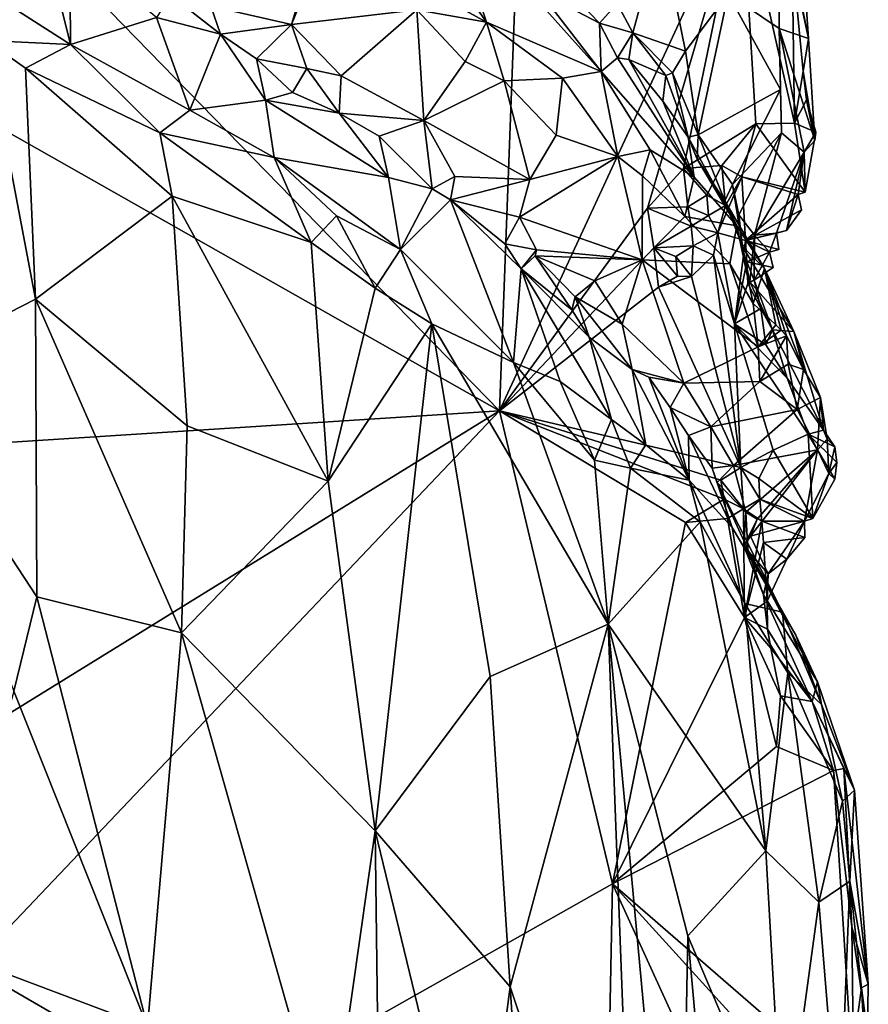
# Model space of a CAD drawing. Units: metres. Extents: x 26.8 to 29.2, y -12.5 to 11.7.
# Drawn here: x 28.5 to 29, y -9 to -8.4 of the extents above; entities that cross this region are included whole.
import ezdxf

# ---------------------------------------------------------------- set-up
doc = ezdxf.new("R2010")
doc.units = ezdxf.units.M

msp = doc.modelspace()

# ---------------------------------------------------------------- linework, layer by layer
at = {"layer": '1'}
for points in [[(28.78787, -8.64493, -1.56278), (28.16079, -8.00181, -1.52563), (28.81208, -8.00139, -1.57205)], [(28.78787, -8.64493, -1.56278), (28.81208, -8.00139, -1.57205), (28.9417, -8.31265, -1.5779)], [(28.0366, -8.21901, -1.51241), (28.16079, -8.00181, -1.52563), (28.78787, -8.64493, -1.56278)], [(28.0366, -8.21901, -1.51241), (28.78787, -8.64493, -1.56278), (28.18436, -8.68364, -1.51841)], [(28.71899, -8.31132, -1.17523), (28.74208, -8.37724, -1.15903), (28.77973, -8.39783, -1.18967)], [(28.75389, -8.31892, -1.22065), (28.71899, -8.31132, -1.17523), (28.77973, -8.39783, -1.18967)], [(28.78787, -8.64493, -1.56278), (28.9417, -8.31265, -1.5779), (28.88196, -8.51613, -1.57032)], [(28.88196, -8.51613, -1.57032), (28.9417, -8.31265, -1.5779), (28.90483, -8.49091, -1.57117)], [(28.90483, -8.49091, -1.57117), (28.9417, -8.31265, -1.5779), (28.95078, -8.46241, -1.57533)], [(28.95078, -8.46241, -1.57533), (28.9417, -8.31265, -1.5779), (28.97532, -8.46211, -1.57634)], [(28.97532, -8.46211, -1.57634), (28.9417, -8.31265, -1.5779), (28.97401, -8.35628, -1.57516)], [(28.75389, -8.31892, -1.22065), (28.77973, -8.39783, -1.18967), (28.85259, -8.42919, -1.26588)], [(28.81326, -8.37833, -1.26262), (28.75389, -8.31892, -1.22065), (28.85259, -8.42919, -1.26588)], [(28.96544, -8.32058, -1.46222), (28.93322, -8.37984, -1.38366), (28.96563, -8.40198, -1.45237)], [(28.96544, -8.32058, -1.46222), (28.96563, -8.40198, -1.45237), (28.98431, -8.40824, -1.55987)], [(28.97921, -8.33426, -1.56351), (28.96544, -8.32058, -1.46222), (28.98431, -8.40824, -1.55987)], [(28.40059, -8.33879, -1.09701), (28.51522, -8.41211, -1.08973), (28.49401, -8.32677, -1.13018)], [(28.5148, -8.3495, -1.12658), (28.49401, -8.32677, -1.13018), (28.51522, -8.41211, -1.08973)], [(28.40059, -8.33879, -1.09701), (28.46155, -8.40945, -1.07803), (28.51522, -8.41211, -1.08973)], [(28.79413, -8.33881, -1.2504), (28.81326, -8.37833, -1.26262), (28.85142, -8.39863, -1.30961)], [(28.86279, -8.38608, -1.3217), (28.79413, -8.33881, -1.2504), (28.85142, -8.39863, -1.30961)], [(28.86279, -8.38608, -1.3217), (28.87266, -8.40463, -1.343), (28.8904, -8.33896, -1.32009)], [(28.8904, -8.33896, -1.32009), (28.87266, -8.40463, -1.343), (28.90619, -8.4163, -1.37738)], [(28.93322, -8.37984, -1.38366), (28.8904, -8.33896, -1.32009), (28.90619, -8.4163, -1.37738)], [(28.97401, -8.35628, -1.57516), (28.97921, -8.33426, -1.56351), (28.98431, -8.40824, -1.55987)], [(28.5148, -8.3495, -1.12658), (28.51522, -8.41211, -1.08973), (28.56986, -8.39502, -1.12814)], [(28.66925, -8.35436, -1.13278), (28.65564, -8.39949, -1.15294), (28.67722, -8.34616, -1.1315)], [(28.67722, -8.34616, -1.1315), (28.65564, -8.39949, -1.15294), (28.73528, -8.39011, -1.15815)], [(28.60446, -8.38781, -1.14563), (28.65564, -8.39949, -1.15294), (28.66925, -8.35436, -1.13278)], [(28.97532, -8.46211, -1.57634), (28.97401, -8.35628, -1.57516), (28.98096, -8.42921, -1.57238)], [(28.98096, -8.42921, -1.57238), (28.97401, -8.35628, -1.57516), (28.98431, -8.40824, -1.55987)], [(28.57891, -8.38081, -1.13589), (28.56986, -8.39502, -1.12814), (28.6106, -8.40556, -1.14899)], [(28.57891, -8.38081, -1.13589), (28.6106, -8.40556, -1.14899), (28.60446, -8.38781, -1.14563)], [(28.73528, -8.39011, -1.15815), (28.77973, -8.39783, -1.18967), (28.74208, -8.37724, -1.15903)], [(28.85142, -8.39863, -1.30961), (28.81326, -8.37833, -1.26262), (28.85259, -8.42919, -1.26588)], [(28.91425, -8.46948, -1.41631), (28.93322, -8.37984, -1.38366), (28.90619, -8.4163, -1.37738)], [(28.93322, -8.37984, -1.38366), (28.91425, -8.46948, -1.41631), (28.96643, -8.44065, -1.4697)], [(28.96563, -8.40198, -1.45237), (28.93322, -8.37984, -1.38366), (28.96643, -8.44065, -1.4697)], [(28.60446, -8.38781, -1.14563), (28.6106, -8.40556, -1.14899), (28.65564, -8.39949, -1.15294)], [(28.85142, -8.39863, -1.30961), (28.87266, -8.40463, -1.343), (28.86279, -8.38608, -1.3217)], [(28.56986, -8.39502, -1.12814), (28.51522, -8.41211, -1.08973), (28.59111, -8.45388, -1.10331)], [(28.6106, -8.40556, -1.14899), (28.56986, -8.39502, -1.12814), (28.59111, -8.45388, -1.10331)], [(28.65564, -8.39949, -1.15294), (28.68718, -8.43196, -1.16994), (28.73528, -8.39011, -1.15815)], [(28.68718, -8.43196, -1.16994), (28.73974, -8.46033, -1.19611), (28.73528, -8.39011, -1.15815)], [(28.73528, -8.39011, -1.15815), (28.73974, -8.46033, -1.19611), (28.76619, -8.42282, -1.18459)], [(28.73528, -8.39011, -1.15815), (28.76619, -8.42282, -1.18459), (28.77973, -8.39783, -1.18967)], [(28.6106, -8.40556, -1.14899), (28.63336, -8.42117, -1.15208), (28.65564, -8.39949, -1.15294)], [(28.65564, -8.39949, -1.15294), (28.63336, -8.42117, -1.15208), (28.66538, -8.42729, -1.16209)], [(28.65564, -8.39949, -1.15294), (28.66538, -8.42729, -1.16209), (28.68718, -8.43196, -1.16994)], [(28.77973, -8.39783, -1.18967), (28.76619, -8.42282, -1.18459), (28.79079, -8.43517, -1.19706)], [(28.77973, -8.39783, -1.18967), (28.79079, -8.43517, -1.19706), (28.82791, -8.43352, -1.22591)], [(28.85259, -8.42919, -1.26588), (28.77973, -8.39783, -1.18967), (28.82791, -8.43352, -1.22591)], [(28.86289, -8.42061, -1.3253), (28.85142, -8.39863, -1.30961), (28.85259, -8.42919, -1.26588)], [(28.85142, -8.39863, -1.30961), (28.86289, -8.42061, -1.3253), (28.87266, -8.40463, -1.343)], [(28.96563, -8.40198, -1.45237), (28.96705, -8.46814, -1.49277), (28.98147, -8.48059, -1.53412)], [(28.96705, -8.46814, -1.49277), (28.96563, -8.40198, -1.45237), (28.96643, -8.44065, -1.4697)], [(28.96563, -8.40198, -1.45237), (28.98147, -8.48059, -1.53412), (28.98826, -8.47314, -1.5477)], [(28.98431, -8.40824, -1.55987), (28.96563, -8.40198, -1.45237), (28.98826, -8.47314, -1.5477)], [(28.6106, -8.40556, -1.14899), (28.59111, -8.45388, -1.10331), (28.63912, -8.44737, -1.14219)], [(28.63336, -8.42117, -1.15208), (28.6106, -8.40556, -1.14899), (28.63912, -8.44737, -1.14219)], [(28.87266, -8.40463, -1.343), (28.86289, -8.42061, -1.3253), (28.87013, -8.42154, -1.34322)], [(28.87013, -8.42154, -1.34322), (28.89369, -8.43177, -1.3691), (28.87266, -8.40463, -1.343)], [(28.87266, -8.40463, -1.343), (28.89369, -8.43177, -1.3691), (28.89794, -8.43007, -1.37402)], [(28.87266, -8.40463, -1.343), (28.89794, -8.43007, -1.37402), (28.90619, -8.4163, -1.37738)], [(28.98826, -8.47314, -1.5477), (28.98096, -8.42921, -1.57238), (28.98431, -8.40824, -1.55987)], [(28.46155, -8.40945, -1.07803), (28.40054, -8.62105, -1.08039), (28.49298, -8.57393, -1.07539)], [(28.46155, -8.40945, -1.07803), (28.49298, -8.57393, -1.07539), (28.48664, -8.4271, -1.07785)], [(28.46155, -8.40945, -1.07803), (28.48664, -8.4271, -1.07785), (28.51522, -8.41211, -1.08973)], [(28.51522, -8.41211, -1.08973), (28.48664, -8.4271, -1.07785), (28.57198, -8.46829, -1.08877)], [(28.51522, -8.41211, -1.08973), (28.57198, -8.46829, -1.08877), (28.59111, -8.45388, -1.10331)], [(28.85259, -8.42919, -1.26588), (28.91154, -8.49638, -1.33782), (28.86289, -8.42061, -1.3253)], [(28.91154, -8.49638, -1.33782), (28.87013, -8.42154, -1.34322), (28.86289, -8.42061, -1.3253)], [(28.90619, -8.4163, -1.37738), (28.89794, -8.43007, -1.37402), (28.91425, -8.46948, -1.41631)], [(28.48664, -8.4271, -1.07785), (28.49298, -8.57393, -1.07539), (28.5798, -8.5085, -1.08606)], [(28.57198, -8.46829, -1.08877), (28.48664, -8.4271, -1.07785), (28.5798, -8.5085, -1.08606)], [(28.63336, -8.42117, -1.15208), (28.63912, -8.44737, -1.14219), (28.65626, -8.44264, -1.15752)], [(28.63336, -8.42117, -1.15208), (28.65626, -8.44264, -1.15752), (28.66538, -8.42729, -1.16209)], [(28.73974, -8.46033, -1.19611), (28.79079, -8.43517, -1.19706), (28.76619, -8.42282, -1.18459)], [(28.87013, -8.42154, -1.34322), (28.91154, -8.49638, -1.33782), (28.89166, -8.44801, -1.3586)], [(28.87013, -8.42154, -1.34322), (28.89166, -8.44801, -1.3586), (28.89369, -8.43177, -1.3691)], [(28.65626, -8.44264, -1.15752), (28.68594, -8.45574, -1.1775), (28.66538, -8.42729, -1.16209)], [(28.66538, -8.42729, -1.16209), (28.68594, -8.45574, -1.1775), (28.68718, -8.43196, -1.16994)], [(28.68594, -8.45574, -1.1775), (28.73974, -8.46033, -1.19611), (28.68718, -8.43196, -1.16994)], [(28.82791, -8.43352, -1.22591), (28.86312, -8.48323, -1.25981), (28.85259, -8.42919, -1.26588)], [(28.85259, -8.42919, -1.26588), (28.86312, -8.48323, -1.25981), (28.88374, -8.47911, -1.28568)], [(28.85259, -8.42919, -1.26588), (28.88374, -8.47911, -1.28568), (28.91154, -8.49638, -1.33782)], [(28.89369, -8.43177, -1.3691), (28.89166, -8.44801, -1.3586), (28.90789, -8.47102, -1.39943)], [(28.89369, -8.43177, -1.3691), (28.90789, -8.47102, -1.39943), (28.89794, -8.43007, -1.37402)], [(28.90789, -8.47102, -1.39943), (28.91425, -8.46948, -1.41631), (28.89794, -8.43007, -1.37402)], [(28.98295, -8.44734, -1.57187), (28.97532, -8.46211, -1.57634), (28.98096, -8.42921, -1.57238)], [(28.98826, -8.47314, -1.5477), (28.98295, -8.44734, -1.57187), (28.98096, -8.42921, -1.57238)], [(28.79079, -8.43517, -1.19706), (28.73974, -8.46033, -1.19611), (28.80725, -8.49784, -1.24001)], [(28.79079, -8.43517, -1.19706), (28.82399, -8.46963, -1.23053), (28.82791, -8.43352, -1.22591)], [(28.79079, -8.43517, -1.19706), (28.80725, -8.49784, -1.24001), (28.82399, -8.46963, -1.23053)], [(28.82791, -8.43352, -1.22591), (28.82399, -8.46963, -1.23053), (28.86312, -8.48323, -1.25981)], [(28.65626, -8.44264, -1.15752), (28.63912, -8.44737, -1.14219), (28.68594, -8.45574, -1.1775)], [(28.96643, -8.44065, -1.4697), (28.91425, -8.46948, -1.41631), (28.93597, -8.50105, -1.46349)], [(28.96643, -8.44065, -1.4697), (28.93597, -8.50105, -1.46349), (28.96705, -8.46814, -1.49277)], [(28.63912, -8.44737, -1.14219), (28.59111, -8.45388, -1.10331), (28.64459, -8.48386, -1.12202)], [(28.63912, -8.44737, -1.14219), (28.64459, -8.48386, -1.12202), (28.71736, -8.49667, -1.18428)], [(28.68594, -8.45574, -1.1775), (28.63912, -8.44737, -1.14219), (28.71736, -8.49667, -1.18428)], [(28.90789, -8.47102, -1.39943), (28.89166, -8.44801, -1.3586), (28.91154, -8.49638, -1.33782)], [(28.97532, -8.46211, -1.57634), (28.98295, -8.44734, -1.57187), (28.98892, -8.46777, -1.55461)], [(28.98295, -8.44734, -1.57187), (28.98826, -8.47314, -1.5477), (28.98892, -8.46777, -1.55461)], [(28.59111, -8.45388, -1.10331), (28.57198, -8.46829, -1.08877), (28.64459, -8.48386, -1.12202)], [(28.71144, -8.4703, -1.18895), (28.68594, -8.45574, -1.1775), (28.71736, -8.49667, -1.18428)], [(28.68594, -8.45574, -1.1775), (28.71144, -8.4703, -1.18895), (28.73974, -8.46033, -1.19611)], [(28.71144, -8.4703, -1.18895), (28.74501, -8.5037, -1.21461), (28.73974, -8.46033, -1.19611)], [(28.73974, -8.46033, -1.19611), (28.74501, -8.5037, -1.21461), (28.75955, -8.49604, -1.2212)], [(28.73974, -8.46033, -1.19611), (28.75955, -8.49604, -1.2212), (28.80725, -8.49784, -1.24001)], [(28.90483, -8.49091, -1.57117), (28.95078, -8.46241, -1.57533), (28.92931, -8.48895, -1.57327)], [(28.94201, -8.49611, -1.57258), (28.92931, -8.48895, -1.57327), (28.95078, -8.46241, -1.57533)], [(28.94201, -8.49611, -1.57258), (28.95078, -8.46241, -1.57533), (28.98211, -8.50594, -1.56161)], [(28.95078, -8.46241, -1.57533), (28.97532, -8.46211, -1.57634), (28.98211, -8.50594, -1.56161)], [(28.98211, -8.50594, -1.56161), (28.97532, -8.46211, -1.57634), (28.98892, -8.46777, -1.55461)], [(28.57198, -8.46829, -1.08877), (28.5798, -8.5085, -1.08606), (28.66825, -8.53786, -1.11485)], [(28.57198, -8.46829, -1.08877), (28.66825, -8.53786, -1.11485), (28.64459, -8.48386, -1.12202)], [(28.71144, -8.4703, -1.18895), (28.71736, -8.49667, -1.18428), (28.74501, -8.5037, -1.21461)], [(28.80725, -8.49784, -1.24001), (28.86312, -8.48323, -1.25981), (28.82399, -8.46963, -1.23053)], [(28.91425, -8.46948, -1.41631), (28.90789, -8.47102, -1.39943), (28.91355, -8.48501, -1.40404)], [(28.91425, -8.46948, -1.41631), (28.91355, -8.48501, -1.40404), (28.93123, -8.51148, -1.44853)], [(28.91425, -8.46948, -1.41631), (28.93123, -8.51148, -1.44853), (28.93597, -8.50105, -1.46349)], [(28.93597, -8.50105, -1.46349), (28.94008, -8.52022, -1.49069), (28.96705, -8.46814, -1.49277)], [(28.94008, -8.52022, -1.49069), (28.95002, -8.5333, -1.51476), (28.96705, -8.46814, -1.49277)], [(28.96705, -8.46814, -1.49277), (28.95002, -8.5333, -1.51476), (28.98147, -8.48059, -1.53412)], [(28.98147, -8.48059, -1.53412), (28.98211, -8.50594, -1.56161), (28.98892, -8.46777, -1.55461)], [(28.98826, -8.47314, -1.5477), (28.98147, -8.48059, -1.53412), (28.98892, -8.46777, -1.55461)], [(28.91355, -8.48501, -1.40404), (28.90789, -8.47102, -1.39943), (28.93873, -8.52741, -1.36745)], [(28.90789, -8.47102, -1.39943), (28.91154, -8.49638, -1.33782), (28.93873, -8.52741, -1.36745)], [(28.80725, -8.49784, -1.24001), (28.80071, -8.52181, -1.2485), (28.86312, -8.48323, -1.25981)], [(28.80071, -8.52181, -1.2485), (28.87852, -8.54891, -1.30822), (28.86312, -8.48323, -1.25981)], [(28.88374, -8.47911, -1.28568), (28.86312, -8.48323, -1.25981), (28.87883, -8.49561, -1.27966)], [(28.86312, -8.48323, -1.25981), (28.87852, -8.54891, -1.30822), (28.87883, -8.49561, -1.27966)], [(28.88374, -8.47911, -1.28568), (28.87883, -8.49561, -1.27966), (28.90563, -8.52143, -1.31282)], [(28.91154, -8.49638, -1.33782), (28.88374, -8.47911, -1.28568), (28.90563, -8.52143, -1.31282)], [(28.95002, -8.5333, -1.51476), (28.964, -8.53203, -1.54802), (28.98147, -8.48059, -1.53412)], [(28.98147, -8.48059, -1.53412), (28.964, -8.53203, -1.54802), (28.97039, -8.53038, -1.55701)], [(28.98147, -8.48059, -1.53412), (28.97039, -8.53038, -1.55701), (28.97769, -8.50732, -1.55258)], [(28.98147, -8.48059, -1.53412), (28.97769, -8.50732, -1.55258), (28.98211, -8.50594, -1.56161)], [(28.64459, -8.48386, -1.12202), (28.66825, -8.53786, -1.11485), (28.6844, -8.52095, -1.1297)], [(28.64459, -8.48386, -1.12202), (28.6844, -8.52095, -1.1297), (28.72505, -8.54226, -1.15351)], [(28.64459, -8.48386, -1.12202), (28.72505, -8.54226, -1.15351), (28.71736, -8.49667, -1.18428)], [(28.91974, -8.5078, -1.56004), (28.90483, -8.49091, -1.57117), (28.92931, -8.48895, -1.57327)], [(28.91355, -8.48501, -1.40404), (28.93873, -8.52741, -1.36745), (28.93123, -8.51148, -1.44853)], [(28.91974, -8.5078, -1.56004), (28.92931, -8.48895, -1.57327), (28.93162, -8.51442, -1.56938)], [(28.93162, -8.51442, -1.56938), (28.92931, -8.48895, -1.57327), (28.94201, -8.49611, -1.57258)], [(28.87883, -8.49561, -1.27966), (28.87852, -8.54891, -1.30822), (28.90563, -8.52143, -1.31282)], [(28.88196, -8.51613, -1.57032), (28.90483, -8.49091, -1.57117), (28.90753, -8.51529, -1.57144)], [(28.90753, -8.51529, -1.57144), (28.90483, -8.49091, -1.57117), (28.91974, -8.5078, -1.56004)], [(28.71736, -8.49667, -1.18428), (28.72505, -8.54226, -1.15351), (28.74501, -8.5037, -1.21461)], [(28.74501, -8.5037, -1.21461), (28.75677, -8.51076, -1.22161), (28.75955, -8.49604, -1.2212)], [(28.75955, -8.49604, -1.2212), (28.75677, -8.51076, -1.22161), (28.80725, -8.49784, -1.24001)], [(28.75677, -8.51076, -1.22161), (28.80071, -8.52181, -1.2485), (28.80725, -8.49784, -1.24001)], [(28.91154, -8.49638, -1.33782), (28.90563, -8.52143, -1.31282), (28.93873, -8.52741, -1.36745)], [(28.9266, -8.53168, -1.56874), (28.93162, -8.51442, -1.56938), (28.94201, -8.49611, -1.57258)], [(28.9266, -8.53168, -1.56874), (28.94201, -8.49611, -1.57258), (28.94421, -8.53659, -1.56877)], [(28.93123, -8.51148, -1.44853), (28.94244, -8.54035, -1.49475), (28.93597, -8.50105, -1.46349)], [(28.93597, -8.50105, -1.46349), (28.94244, -8.54035, -1.49475), (28.94008, -8.52022, -1.49069)], [(28.94201, -8.49611, -1.57258), (28.98211, -8.50594, -1.56161), (28.97769, -8.50732, -1.55258)], [(28.94421, -8.53659, -1.56877), (28.94201, -8.49611, -1.57258), (28.97769, -8.50732, -1.55258)], [(28.5798, -8.5085, -1.08606), (28.49298, -8.57393, -1.07539), (28.58941, -8.65437, -1.08517)], [(28.58941, -8.65437, -1.08517), (28.67909, -8.6896, -1.11194), (28.5798, -8.5085, -1.08606)], [(28.5798, -8.5085, -1.08606), (28.67909, -8.6896, -1.11194), (28.66825, -8.53786, -1.11485)], [(28.74501, -8.5037, -1.21461), (28.72505, -8.54226, -1.15351), (28.75677, -8.51076, -1.22161)], [(28.90753, -8.51529, -1.57144), (28.91974, -8.5078, -1.56004), (28.92065, -8.52076, -1.56919)], [(28.92065, -8.52076, -1.56919), (28.91974, -8.5078, -1.56004), (28.93162, -8.51442, -1.56938)], [(28.94421, -8.53659, -1.56877), (28.97769, -8.50732, -1.55258), (28.9799, -8.51715, -1.5633)], [(28.97769, -8.50732, -1.55258), (28.97039, -8.53038, -1.55701), (28.9799, -8.51715, -1.5633)], [(28.75677, -8.51076, -1.22161), (28.72505, -8.54226, -1.15351), (28.7968, -8.6141, -1.18943)], [(28.75677, -8.51076, -1.22161), (28.7968, -8.6141, -1.18943), (28.80178, -8.55461, -1.25099)], [(28.80071, -8.52181, -1.2485), (28.75677, -8.51076, -1.22161), (28.79134, -8.53882, -1.24436)], [(28.79134, -8.53882, -1.24436), (28.75677, -8.51076, -1.22161), (28.80178, -8.55461, -1.25099)], [(28.92065, -8.52076, -1.56919), (28.93162, -8.51442, -1.56938), (28.9266, -8.53168, -1.56874)], [(28.94244, -8.54035, -1.49475), (28.93123, -8.51148, -1.44853), (28.95626, -8.5545, -1.41054)], [(28.93123, -8.51148, -1.44853), (28.93873, -8.52741, -1.36745), (28.95626, -8.5545, -1.41054)], [(28.6844, -8.52095, -1.1297), (28.66825, -8.53786, -1.11485), (28.70897, -8.56695, -1.13096)], [(28.6844, -8.52095, -1.1297), (28.70897, -8.56695, -1.13096), (28.72505, -8.54226, -1.15351)], [(28.78787, -8.64493, -1.56278), (28.88196, -8.51613, -1.57032), (28.88592, -8.54131, -1.56995)], [(28.88196, -8.51613, -1.57032), (28.90753, -8.51529, -1.57144), (28.90978, -8.52751, -1.56073)], [(28.88592, -8.54131, -1.56995), (28.88196, -8.51613, -1.57032), (28.90978, -8.52751, -1.56073)], [(28.90978, -8.52751, -1.56073), (28.90753, -8.51529, -1.57144), (28.92065, -8.52076, -1.56919)], [(28.90978, -8.52751, -1.56073), (28.92065, -8.52076, -1.56919), (28.9266, -8.53168, -1.56874)], [(28.94008, -8.52022, -1.49069), (28.94244, -8.54035, -1.49475), (28.95002, -8.5333, -1.51476)], [(28.94421, -8.53659, -1.56877), (28.9799, -8.51715, -1.5633), (28.97039, -8.53038, -1.55701)], [(28.81144, -8.5425, -1.2653), (28.80071, -8.52181, -1.2485), (28.79134, -8.53882, -1.24436)], [(28.80071, -8.52181, -1.2485), (28.81144, -8.5425, -1.2653), (28.87852, -8.54891, -1.30822)], [(28.90563, -8.52143, -1.31282), (28.87852, -8.54891, -1.30822), (28.93439, -8.55142, -1.35849)], [(28.93873, -8.52741, -1.36745), (28.90563, -8.52143, -1.31282), (28.93439, -8.55142, -1.35849)], [(28.88592, -8.54131, -1.56995), (28.90978, -8.52751, -1.56073), (28.91101, -8.54006, -1.56366)], [(28.91101, -8.54006, -1.56366), (28.90978, -8.52751, -1.56073), (28.9266, -8.53168, -1.56874)], [(28.91101, -8.54006, -1.56366), (28.9266, -8.53168, -1.56874), (28.92385, -8.54585, -1.57208)], [(28.92385, -8.54585, -1.57208), (28.9266, -8.53168, -1.56874), (28.93736, -8.58958, -1.5692)], [(28.93736, -8.58958, -1.5692), (28.9266, -8.53168, -1.56874), (28.94421, -8.53659, -1.56877)], [(28.93873, -8.52741, -1.36745), (28.93439, -8.55142, -1.35849), (28.94921, -8.57656, -1.38896)], [(28.93873, -8.52741, -1.36745), (28.94921, -8.57656, -1.38896), (28.95626, -8.5545, -1.41054)], [(28.95002, -8.5333, -1.51476), (28.94244, -8.54035, -1.49475), (28.94697, -8.56297, -1.52101)], [(28.94421, -8.53659, -1.56877), (28.97039, -8.53038, -1.55701), (28.964, -8.53203, -1.54802)], [(28.94421, -8.53659, -1.56877), (28.964, -8.53203, -1.54802), (28.96544, -8.54235, -1.55963)], [(28.94697, -8.56297, -1.52101), (28.9498, -8.56182, -1.544), (28.95002, -8.5333, -1.51476)], [(28.95002, -8.5333, -1.51476), (28.9498, -8.56182, -1.544), (28.95941, -8.54412, -1.55117)], [(28.964, -8.53203, -1.54802), (28.95002, -8.5333, -1.51476), (28.95941, -8.54412, -1.55117)], [(28.964, -8.53203, -1.54802), (28.95941, -8.54412, -1.55117), (28.96544, -8.54235, -1.55963)], [(28.66825, -8.53786, -1.11485), (28.67909, -8.6896, -1.11194), (28.70897, -8.56695, -1.13096)], [(28.80178, -8.55461, -1.25099), (28.81144, -8.5425, -1.2653), (28.79134, -8.53882, -1.24436)], [(28.93736, -8.58958, -1.5692), (28.94421, -8.53659, -1.56877), (28.94503, -8.55023, -1.56742)], [(28.94421, -8.53659, -1.56877), (28.96544, -8.54235, -1.55963), (28.95941, -8.54412, -1.55117)], [(28.94503, -8.55023, -1.56742), (28.94421, -8.53659, -1.56877), (28.95941, -8.54412, -1.55117)], [(28.72505, -8.54226, -1.15351), (28.70897, -8.56695, -1.13096), (28.74491, -8.58958, -1.15036)], [(28.72505, -8.54226, -1.15351), (28.74491, -8.58958, -1.15036), (28.7968, -8.6141, -1.18943)], [(28.78787, -8.64493, -1.56278), (28.88592, -8.54131, -1.56995), (28.88899, -8.56624, -1.5696)], [(28.81063, -8.54641, -1.2676), (28.81144, -8.5425, -1.2653), (28.80178, -8.55461, -1.25099)], [(28.81144, -8.5425, -1.2653), (28.81063, -8.54641, -1.2676), (28.87852, -8.54891, -1.30822)], [(28.89993, -8.5467, -1.55668), (28.88592, -8.54131, -1.56995), (28.91101, -8.54006, -1.56366)], [(28.88899, -8.56624, -1.5696), (28.88592, -8.54131, -1.56995), (28.90096, -8.55934, -1.56191)], [(28.88592, -8.54131, -1.56995), (28.89993, -8.5467, -1.55668), (28.90096, -8.55934, -1.56191)], [(28.90996, -8.5595, -1.57071), (28.89993, -8.5467, -1.55668), (28.91101, -8.54006, -1.56366)], [(28.90996, -8.5595, -1.57071), (28.91101, -8.54006, -1.56366), (28.92385, -8.54585, -1.57208)], [(28.90996, -8.5595, -1.57071), (28.92385, -8.54585, -1.57208), (28.94139, -8.68079, -1.57208)], [(28.94139, -8.68079, -1.57208), (28.92385, -8.54585, -1.57208), (28.93736, -8.58958, -1.5692)], [(28.94697, -8.56297, -1.52101), (28.94244, -8.54035, -1.49475), (28.97498, -8.59447, -1.48658)], [(28.94244, -8.54035, -1.49475), (28.95626, -8.5545, -1.41054), (28.97498, -8.59447, -1.48658)], [(28.94503, -8.55023, -1.56742), (28.95941, -8.54412, -1.55117), (28.96188, -8.55387, -1.5618)], [(28.95941, -8.54412, -1.55117), (28.9498, -8.56182, -1.544), (28.96188, -8.55387, -1.5618)], [(28.81063, -8.54641, -1.2676), (28.80178, -8.55461, -1.25099), (28.83391, -8.58062, -1.27992)], [(28.81063, -8.54641, -1.2676), (28.83391, -8.58062, -1.27992), (28.83608, -8.57233, -1.28659)], [(28.84847, -8.5622, -1.29537), (28.81063, -8.54641, -1.2676), (28.83608, -8.57233, -1.28659)], [(28.81063, -8.54641, -1.2676), (28.84847, -8.5622, -1.29537), (28.87852, -8.54891, -1.30822)], [(28.84847, -8.5622, -1.29537), (28.86589, -8.58973, -1.32419), (28.87852, -8.54891, -1.30822)], [(28.87852, -8.54891, -1.30822), (28.86589, -8.58973, -1.32419), (28.90499, -8.62724, -1.37804)], [(28.87852, -8.54891, -1.30822), (28.90499, -8.62724, -1.37804), (28.95238, -8.60426, -1.40373)], [(28.87852, -8.54891, -1.30822), (28.95238, -8.60426, -1.40373), (28.93439, -8.55142, -1.35849)], [(28.90096, -8.55934, -1.56191), (28.89993, -8.5467, -1.55668), (28.90996, -8.5595, -1.57071)], [(28.93439, -8.55142, -1.35849), (28.95238, -8.60426, -1.40373), (28.94921, -8.57656, -1.38896)], [(28.93736, -8.58958, -1.5692), (28.94503, -8.55023, -1.56742), (28.94577, -8.56401, -1.56595)], [(28.94503, -8.55023, -1.56742), (28.96188, -8.55387, -1.5618), (28.9498, -8.56182, -1.544)], [(28.94577, -8.56401, -1.56595), (28.94503, -8.55023, -1.56742), (28.9498, -8.56182, -1.544)], [(28.7968, -8.6141, -1.18943), (28.82645, -8.62613, -1.2175), (28.80178, -8.55461, -1.25099)], [(28.83391, -8.58062, -1.27992), (28.80178, -8.55461, -1.25099), (28.8448, -8.59814, -1.28603)], [(28.8448, -8.59814, -1.28603), (28.80178, -8.55461, -1.25099), (28.85907, -8.65042, -1.25091)], [(28.80178, -8.55461, -1.25099), (28.82645, -8.62613, -1.2175), (28.85907, -8.65042, -1.25091)], [(28.95626, -8.5545, -1.41054), (28.94921, -8.57656, -1.38896), (28.96364, -8.59031, -1.41261)], [(28.97498, -8.59447, -1.48658), (28.95626, -8.5545, -1.41054), (28.98117, -8.61853, -1.46732)], [(28.95626, -8.5545, -1.41054), (28.97037, -8.59731, -1.43104), (28.98117, -8.61853, -1.46732)], [(28.96697, -8.59351, -1.42129), (28.97037, -8.59731, -1.43104), (28.95626, -8.5545, -1.41054)], [(28.96364, -8.59031, -1.41261), (28.96697, -8.59351, -1.42129), (28.95626, -8.5545, -1.41054)], [(28.83608, -8.57233, -1.28659), (28.86589, -8.58973, -1.32419), (28.84847, -8.5622, -1.29537)], [(28.88899, -8.56624, -1.5696), (28.90096, -8.55934, -1.56191), (28.90996, -8.5595, -1.57071)], [(28.88899, -8.56624, -1.5696), (28.90996, -8.5595, -1.57071), (28.94139, -8.68079, -1.57208)], [(28.93736, -8.58958, -1.5692), (28.94577, -8.56401, -1.56595), (28.95397, -8.57977, -1.55706)], [(28.94577, -8.56401, -1.56595), (28.9498, -8.56182, -1.544), (28.95397, -8.57977, -1.55706)], [(28.9498, -8.56182, -1.544), (28.94697, -8.56297, -1.52101), (28.9615, -8.5935, -1.53911)], [(28.9615, -8.5935, -1.53911), (28.94697, -8.56297, -1.52101), (28.97498, -8.59447, -1.48658)], [(28.95397, -8.57977, -1.55706), (28.9498, -8.56182, -1.544), (28.9615, -8.5935, -1.53911)], [(28.74491, -8.58958, -1.15036), (28.70897, -8.56695, -1.13096), (28.67909, -8.6896, -1.11194)], [(28.78787, -8.64493, -1.56278), (28.88899, -8.56624, -1.5696), (28.94139, -8.68079, -1.57208)], [(28.40054, -8.62105, -1.08039), (28.49388, -8.76313, -1.07225), (28.49298, -8.57393, -1.07539)], [(28.49298, -8.57393, -1.07539), (28.49388, -8.76313, -1.07225), (28.58578, -8.78588, -1.08152)], [(28.49298, -8.57393, -1.07539), (28.58578, -8.78588, -1.08152), (28.58941, -8.65437, -1.08517)], [(28.83608, -8.57233, -1.28659), (28.83391, -8.58062, -1.27992), (28.8448, -8.59814, -1.28603)], [(28.83608, -8.57233, -1.28659), (28.8448, -8.59814, -1.28603), (28.87227, -8.6186, -1.3311)], [(28.86589, -8.58973, -1.32419), (28.83608, -8.57233, -1.28659), (28.87227, -8.6186, -1.3311)], [(28.94921, -8.57656, -1.38896), (28.95238, -8.60426, -1.40373), (28.96364, -8.59031, -1.41261)], [(28.93736, -8.58958, -1.5692), (28.95397, -8.57977, -1.55706), (28.95711, -8.60301, -1.55752)], [(28.95711, -8.60301, -1.55752), (28.95397, -8.57977, -1.55706), (28.9615, -8.5935, -1.53911)], [(28.67909, -8.6896, -1.11194), (28.70882, -8.91183, -1.11649), (28.74491, -8.58958, -1.15036)], [(28.74491, -8.58958, -1.15036), (28.70882, -8.91183, -1.11649), (28.78208, -8.81357, -1.16219)], [(28.74491, -8.58958, -1.15036), (28.78208, -8.81357, -1.16219), (28.85692, -8.7805, -1.2238)], [(28.74491, -8.58958, -1.15036), (28.85692, -8.7805, -1.2238), (28.7968, -8.6141, -1.18943)], [(28.86589, -8.58973, -1.32419), (28.87227, -8.6186, -1.3311), (28.90499, -8.62724, -1.37804)], [(28.94139, -8.68079, -1.57208), (28.93736, -8.58958, -1.5692), (28.96174, -8.66987, -1.57216)], [(28.93736, -8.58958, -1.5692), (28.95711, -8.60301, -1.55752), (28.97077, -8.62408, -1.55806)], [(28.96174, -8.66987, -1.57216), (28.93736, -8.58958, -1.5692), (28.98412, -8.65966, -1.57012)], [(28.93736, -8.58958, -1.5692), (28.97077, -8.62408, -1.55806), (28.98412, -8.65966, -1.57012)], [(28.96364, -8.59031, -1.41261), (28.95238, -8.60426, -1.40373), (28.96697, -8.59351, -1.42129)], [(28.96697, -8.59351, -1.42129), (28.95238, -8.60426, -1.40373), (28.97037, -8.59731, -1.43104)], [(28.95711, -8.60301, -1.55752), (28.9615, -8.5935, -1.53911), (28.97077, -8.62408, -1.55806)], [(28.97077, -8.62408, -1.55806), (28.9615, -8.5935, -1.53911), (28.99388, -8.6571, -1.56331)], [(28.9615, -8.5935, -1.53911), (28.97498, -8.59447, -1.48658), (28.99388, -8.6571, -1.56331)], [(28.99388, -8.6571, -1.56331), (28.97498, -8.59447, -1.48658), (28.99199, -8.63639, -1.51746)], [(28.99199, -8.63639, -1.51746), (28.97498, -8.59447, -1.48658), (28.98117, -8.61853, -1.46732)], [(28.8448, -8.59814, -1.28603), (28.85907, -8.65042, -1.25091), (28.88094, -8.66637, -1.2735)], [(28.87227, -8.6186, -1.3311), (28.8448, -8.59814, -1.28603), (28.88094, -8.66637, -1.2735)], [(28.95238, -8.60426, -1.40373), (28.95335, -8.62627, -1.42415), (28.97037, -8.59731, -1.43104)], [(28.97037, -8.59731, -1.43104), (28.95335, -8.62627, -1.42415), (28.97146, -8.61523, -1.44446)], [(28.97037, -8.59731, -1.43104), (28.97146, -8.61523, -1.44446), (28.98117, -8.61853, -1.46732)], [(28.95238, -8.60426, -1.40373), (28.90499, -8.62724, -1.37804), (28.95335, -8.62627, -1.42415)], [(28.7968, -8.6141, -1.18943), (28.85692, -8.7805, -1.2238), (28.84826, -8.67612, -1.2267)], [(28.82645, -8.62613, -1.2175), (28.7968, -8.6141, -1.18943), (28.84826, -8.67612, -1.2267)], [(28.40054, -8.62105, -1.08039), (28.47926, -8.82301, -1.0719), (28.49388, -8.76313, -1.07225)], [(28.90499, -8.62724, -1.37804), (28.87227, -8.6186, -1.3311), (28.88286, -8.62347, -1.34884)], [(28.87227, -8.6186, -1.3311), (28.88094, -8.66637, -1.2735), (28.90856, -8.68901, -1.31506)], [(28.87227, -8.6186, -1.3311), (28.90856, -8.68901, -1.31506), (28.88286, -8.62347, -1.34884)], [(28.95335, -8.62627, -1.42415), (28.97717, -8.64399, -1.46752), (28.97146, -8.61523, -1.44446)], [(28.97146, -8.61523, -1.44446), (28.97717, -8.64399, -1.46752), (28.98117, -8.61853, -1.46732)], [(28.98117, -8.61853, -1.46732), (28.97717, -8.64399, -1.46752), (28.99199, -8.63639, -1.51746)], [(28.82645, -8.62613, -1.2175), (28.84826, -8.67612, -1.2267), (28.85907, -8.65042, -1.25091)], [(28.89637, -8.64282, -1.36771), (28.88286, -8.62347, -1.34884), (28.90856, -8.68901, -1.31506)], [(28.90499, -8.62724, -1.37804), (28.88286, -8.62347, -1.34884), (28.89637, -8.64282, -1.36771)], [(28.90499, -8.62724, -1.37804), (28.89637, -8.64282, -1.36771), (28.92224, -8.65507, -1.41454)], [(28.90499, -8.62724, -1.37804), (28.92224, -8.65507, -1.41454), (28.95335, -8.62627, -1.42415)], [(28.95335, -8.62627, -1.42415), (28.92224, -8.65507, -1.41454), (28.97717, -8.64399, -1.46752)], [(28.98412, -8.65966, -1.57012), (28.97077, -8.62408, -1.55806), (28.99388, -8.6571, -1.56331)], [(28.97717, -8.64399, -1.46752), (28.98996, -8.66961, -1.51315), (28.99199, -8.63639, -1.51746)], [(28.99199, -8.63639, -1.51746), (28.98996, -8.66961, -1.51315), (28.99626, -8.66277, -1.54063)], [(28.99388, -8.6571, -1.56331), (28.99199, -8.63639, -1.51746), (28.99626, -8.66277, -1.54063)], [(28.32135, -8.9326, -1.52399), (28.78787, -8.64493, -1.56278), (28.0888, -9.38067, -1.49725)], [(28.85965, -8.94531, -1.56238), (28.0888, -9.38067, -1.49725), (28.78787, -8.64493, -1.56278)], [(28.32135, -8.9326, -1.52399), (28.18436, -8.68364, -1.51841), (28.78787, -8.64493, -1.56278)], [(28.85965, -8.94531, -1.56238), (28.78787, -8.64493, -1.56278), (28.90622, -8.71574, -1.56887)], [(28.90622, -8.71574, -1.56887), (28.78787, -8.64493, -1.56278), (28.93077, -8.70092, -1.56214)], [(28.78787, -8.64493, -1.56278), (28.9286, -8.68883, -1.57105), (28.93077, -8.70092, -1.56214)], [(28.78787, -8.64493, -1.56278), (28.94139, -8.68079, -1.57208), (28.9286, -8.68883, -1.57105)], [(28.89637, -8.64282, -1.36771), (28.90856, -8.68901, -1.31506), (28.90797, -8.66062, -1.39811)], [(28.89637, -8.64282, -1.36771), (28.90797, -8.66062, -1.39811), (28.92224, -8.65507, -1.41454)], [(28.92224, -8.65507, -1.41454), (28.93663, -8.67951, -1.44727), (28.97717, -8.64399, -1.46752)], [(28.93663, -8.67951, -1.44727), (28.98996, -8.66961, -1.51315), (28.97717, -8.64399, -1.46752)], [(28.85907, -8.65042, -1.25091), (28.84826, -8.67612, -1.2267), (28.87114, -8.68137, -1.25092)], [(28.85907, -8.65042, -1.25091), (28.87114, -8.68137, -1.25092), (28.88094, -8.66637, -1.2735)], [(28.58941, -8.65437, -1.08517), (28.58578, -8.78588, -1.08152), (28.67909, -8.6896, -1.11194)], [(28.90797, -8.66062, -1.39811), (28.92303, -8.68139, -1.42067), (28.92224, -8.65507, -1.41454)], [(28.92224, -8.65507, -1.41454), (28.92303, -8.68139, -1.42067), (28.93663, -8.67951, -1.44727)], [(28.98412, -8.65966, -1.57012), (28.99388, -8.6571, -1.56331), (29.00097, -8.66768, -1.55958)], [(28.99388, -8.6571, -1.56331), (28.99626, -8.66277, -1.54063), (29.00097, -8.66768, -1.55958)], [(28.90856, -8.68901, -1.31506), (28.9358, -8.71897, -1.35815), (28.90797, -8.66062, -1.39811)], [(28.9358, -8.71897, -1.35815), (28.92303, -8.68139, -1.42067), (28.90797, -8.66062, -1.39811)], [(28.96174, -8.66987, -1.57216), (28.98412, -8.65966, -1.57012), (28.9871, -8.71333, -1.55768)], [(29.00113, -8.68826, -1.56151), (28.98412, -8.65966, -1.57012), (29.00238, -8.67765, -1.56007)], [(28.98412, -8.65966, -1.57012), (29.00097, -8.66768, -1.55958), (29.00238, -8.67765, -1.56007)], [(28.98412, -8.65966, -1.57012), (29.00113, -8.68826, -1.56151), (28.9871, -8.71333, -1.55768)], [(28.98996, -8.66961, -1.51315), (28.99722, -8.68467, -1.55055), (28.99626, -8.66277, -1.54063)], [(28.99626, -8.66277, -1.54063), (28.99722, -8.68467, -1.55055), (29.00097, -8.66768, -1.55958)], [(28.88094, -8.66637, -1.2735), (28.87114, -8.68137, -1.25092), (28.90856, -8.68901, -1.31506)], [(28.93663, -8.67951, -1.44727), (28.94443, -8.70927, -1.47741), (28.98996, -8.66961, -1.51315)], [(28.95269, -8.68782, -1.56209), (28.94139, -8.68079, -1.57208), (28.96174, -8.66987, -1.57216)], [(28.94443, -8.70927, -1.47741), (28.95178, -8.71378, -1.49829), (28.98996, -8.66961, -1.51315)], [(28.95178, -8.71378, -1.49829), (28.94749, -8.72446, -1.50038), (28.98996, -8.66961, -1.51315)], [(28.98996, -8.66961, -1.51315), (28.94749, -8.72446, -1.50038), (28.98178, -8.7149, -1.54877)], [(28.95269, -8.68782, -1.56209), (28.96174, -8.66987, -1.57216), (28.9871, -8.71333, -1.55768)], [(28.98996, -8.66961, -1.51315), (28.98178, -8.7149, -1.54877), (28.99722, -8.68467, -1.55055)], [(29.00097, -8.66768, -1.55958), (28.99722, -8.68467, -1.55055), (29.00238, -8.67765, -1.56007)], [(28.84826, -8.67612, -1.2267), (28.85692, -8.7805, -1.2238), (28.87114, -8.68137, -1.25092)], [(28.87114, -8.68137, -1.25092), (28.85692, -8.7805, -1.2238), (28.91538, -8.71542, -1.30782)], [(28.90856, -8.68901, -1.31506), (28.87114, -8.68137, -1.25092), (28.91538, -8.71542, -1.30782)], [(28.92303, -8.68139, -1.42067), (28.92625, -8.69038, -1.43706), (28.93663, -8.67951, -1.44727)], [(28.92625, -8.69038, -1.43706), (28.92303, -8.68139, -1.42067), (28.9358, -8.71897, -1.35815)], [(28.92625, -8.69038, -1.43706), (28.94443, -8.70927, -1.47741), (28.93663, -8.67951, -1.44727)], [(28.9286, -8.68883, -1.57105), (28.94139, -8.68079, -1.57208), (28.94293, -8.70714, -1.57136)], [(28.94293, -8.70714, -1.57136), (28.94139, -8.68079, -1.57208), (28.9534, -8.70097, -1.56702)], [(28.94139, -8.68079, -1.57208), (28.95269, -8.68782, -1.56209), (28.9534, -8.70097, -1.56702)], [(28.99722, -8.68467, -1.55055), (29.00113, -8.68826, -1.56151), (29.00238, -8.67765, -1.56007)], [(28.58578, -8.78588, -1.08152), (28.70882, -8.91183, -1.11649), (28.67909, -8.6896, -1.11194)], [(28.90856, -8.68901, -1.31506), (28.91538, -8.71542, -1.30782), (28.94375, -8.76731, -1.34435)], [(28.90856, -8.68901, -1.31506), (28.94375, -8.76731, -1.34435), (28.9358, -8.71897, -1.35815)], [(28.93077, -8.70092, -1.56214), (28.9286, -8.68883, -1.57105), (28.94293, -8.70714, -1.57136)], [(28.9534, -8.70097, -1.56702), (28.95269, -8.68782, -1.56209), (28.9871, -8.71333, -1.55768)], [(28.98178, -8.7149, -1.54877), (28.9871, -8.71333, -1.55768), (28.99722, -8.68467, -1.55055)], [(28.99722, -8.68467, -1.55055), (28.9871, -8.71333, -1.55768), (29.00113, -8.68826, -1.56151)], [(28.94443, -8.70927, -1.47741), (28.92625, -8.69038, -1.43706), (28.94577, -8.73288, -1.46837)], [(28.94577, -8.73288, -1.46837), (28.92625, -8.69038, -1.43706), (28.96776, -8.7727, -1.40082)], [(28.92625, -8.69038, -1.43706), (28.9358, -8.71897, -1.35815), (28.96776, -8.7727, -1.40082)], [(28.90622, -8.71574, -1.56887), (28.93077, -8.70092, -1.56214), (28.93273, -8.71321, -1.57097)], [(28.93273, -8.71321, -1.57097), (28.93077, -8.70092, -1.56214), (28.94293, -8.70714, -1.57136)], [(28.94293, -8.70714, -1.57136), (28.9534, -8.70097, -1.56702), (28.95472, -8.71505, -1.56962)], [(28.98178, -8.7149, -1.54877), (28.95472, -8.71505, -1.56962), (28.9534, -8.70097, -1.56702)], [(28.9871, -8.71333, -1.55768), (28.98178, -8.7149, -1.54877), (28.9534, -8.70097, -1.56702)], [(28.93273, -8.71321, -1.57097), (28.94293, -8.70714, -1.57136), (28.94353, -8.77616, -1.56927)], [(28.94353, -8.77616, -1.56927), (28.94293, -8.70714, -1.57136), (28.95472, -8.71505, -1.56962)], [(28.90622, -8.71574, -1.56887), (28.93273, -8.71321, -1.57097), (28.94353, -8.77616, -1.56927)], [(28.94326, -8.73095, -1.48595), (28.94443, -8.70927, -1.47741), (28.94577, -8.73288, -1.46837)], [(28.94443, -8.70927, -1.47741), (28.94326, -8.73095, -1.48595), (28.95178, -8.71378, -1.49829)], [(28.94326, -8.73095, -1.48595), (28.94749, -8.72446, -1.50038), (28.95178, -8.71378, -1.49829)], [(28.94749, -8.72446, -1.50038), (28.95877, -8.74838, -1.5314), (28.98178, -8.7149, -1.54877)], [(28.98178, -8.7149, -1.54877), (28.98206, -8.7253, -1.56036), (28.95472, -8.71505, -1.56962)], [(28.95877, -8.74838, -1.5314), (28.97044, -8.7392, -1.55477), (28.98178, -8.7149, -1.54877)], [(28.98178, -8.7149, -1.54877), (28.97044, -8.7392, -1.55477), (28.98206, -8.7253, -1.56036)], [(28.91538, -8.71542, -1.30782), (28.85692, -8.7805, -1.2238), (28.95724, -8.9245, -1.34575)], [(28.85965, -8.94531, -1.56238), (28.90622, -8.71574, -1.56887), (28.94353, -8.77616, -1.56927)], [(28.91538, -8.71542, -1.30782), (28.95724, -8.9245, -1.34575), (28.94375, -8.76731, -1.34435)], [(28.9358, -8.71897, -1.35815), (28.94375, -8.76731, -1.34435), (28.96776, -8.7727, -1.40082)], [(28.94353, -8.77616, -1.56927), (28.95472, -8.71505, -1.56962), (28.95561, -8.72855, -1.56843)], [(28.95561, -8.72855, -1.56843), (28.95472, -8.71505, -1.56962), (28.98206, -8.7253, -1.56036)], [(28.94749, -8.72446, -1.50038), (28.94326, -8.73095, -1.48595), (28.95877, -8.74838, -1.5314)], [(28.97044, -8.7392, -1.55477), (28.95561, -8.72855, -1.56843), (28.98206, -8.7253, -1.56036)], [(28.94326, -8.73095, -1.48595), (28.94577, -8.73288, -1.46837), (28.95572, -8.7617, -1.51121)], [(28.94326, -8.73095, -1.48595), (28.95572, -8.7617, -1.51121), (28.95877, -8.74838, -1.5314)], [(28.94353, -8.77616, -1.56927), (28.95561, -8.72855, -1.56843), (28.95793, -8.76582, -1.56484)], [(28.95572, -8.7617, -1.51121), (28.94577, -8.73288, -1.46837), (28.98997, -8.81712, -1.49392)], [(28.98997, -8.81712, -1.49392), (28.94577, -8.73288, -1.46837), (28.97616, -8.78745, -1.43603)], [(28.94577, -8.73288, -1.46837), (28.96776, -8.7727, -1.40082), (28.97616, -8.78745, -1.43603)], [(28.95793, -8.76582, -1.56484), (28.95561, -8.72855, -1.56843), (28.97044, -8.7392, -1.55477)], [(28.95877, -8.74838, -1.5314), (28.95793, -8.76582, -1.56484), (28.97044, -8.7392, -1.55477)], [(28.95572, -8.7617, -1.51121), (28.95793, -8.76582, -1.56484), (28.95877, -8.74838, -1.5314)], [(28.49388, -8.76313, -1.07225), (28.47926, -8.82301, -1.0719), (28.56418, -9.03617, -1.07265)], [(28.49388, -8.76313, -1.07225), (28.56418, -9.03617, -1.07265), (28.58578, -8.78588, -1.08152)], [(28.95572, -8.7617, -1.51121), (28.95822, -8.78355, -1.56325), (28.95793, -8.76582, -1.56484)], [(28.95822, -8.78355, -1.56325), (28.95572, -8.7617, -1.51121), (28.98654, -8.82958, -1.55128)], [(28.98654, -8.82958, -1.55128), (28.95572, -8.7617, -1.51121), (28.98997, -8.81712, -1.49392)], [(28.94353, -8.77616, -1.56927), (28.95793, -8.76582, -1.56484), (28.95822, -8.78355, -1.56325)], [(28.96776, -8.7727, -1.40082), (28.94375, -8.76731, -1.34435), (28.97117, -8.81129, -1.39259)], [(28.94375, -8.76731, -1.34435), (28.95724, -8.9245, -1.34575), (28.97117, -8.81129, -1.39259)], [(28.85965, -8.94531, -1.56238), (28.94353, -8.77616, -1.56927), (28.96392, -8.85824, -1.57056)], [(28.94353, -8.77616, -1.56927), (28.95822, -8.78355, -1.56325), (28.96029, -8.79568, -1.56286)], [(28.94353, -8.77616, -1.56927), (28.96029, -8.79568, -1.56286), (28.9664, -8.82601, -1.566)], [(28.96392, -8.85824, -1.57056), (28.94353, -8.77616, -1.56927), (28.9664, -8.82601, -1.566)], [(28.96776, -8.7727, -1.40082), (28.97117, -8.81129, -1.39259), (28.99264, -8.83144, -1.45755)], [(28.96776, -8.7727, -1.40082), (28.99264, -8.83144, -1.45755), (28.97616, -8.78745, -1.43603)], [(28.78208, -8.81357, -1.16219), (28.7946, -9.01085, -1.15988), (28.85692, -8.7805, -1.2238)], [(28.85692, -8.7805, -1.2238), (28.7946, -9.01085, -1.15988), (28.87483, -9.24934, -1.21166)], [(28.90763, -8.9784, -1.26675), (28.85692, -8.7805, -1.2238), (28.90209, -9.26707, -1.23733)], [(28.85692, -8.7805, -1.2238), (28.90763, -8.9784, -1.26675), (28.95724, -8.9245, -1.34575)], [(28.85692, -8.7805, -1.2238), (28.87483, -9.24934, -1.21166), (28.90209, -9.26707, -1.23733)], [(28.96029, -8.79568, -1.56286), (28.95822, -8.78355, -1.56325), (28.98654, -8.82958, -1.55128)], [(28.58578, -8.78588, -1.08152), (28.56418, -9.03617, -1.07265), (28.67961, -9.1175, -1.0976)], [(28.58578, -8.78588, -1.08152), (28.67961, -9.1175, -1.0976), (28.70882, -8.91183, -1.11649)], [(28.98997, -8.81712, -1.49392), (28.97616, -8.78745, -1.43603), (28.99264, -8.83144, -1.45755)], [(28.9664, -8.82601, -1.566), (28.96029, -8.79568, -1.56286), (28.98654, -8.82958, -1.55128)], [(28.78208, -8.81357, -1.16219), (28.70882, -8.91183, -1.11649), (28.7946, -9.01085, -1.15988)], [(28.97117, -8.81129, -1.39259), (28.95724, -8.9245, -1.34575), (28.99091, -8.95697, -1.41527)], [(28.97117, -8.81129, -1.39259), (28.99091, -8.95697, -1.41527), (29.0059, -8.89286, -1.47588)], [(28.99264, -8.83144, -1.45755), (28.97117, -8.81129, -1.39259), (29.0059, -8.89286, -1.47588)], [(28.98654, -8.82958, -1.55128), (28.98997, -8.81712, -1.49392), (29.01352, -8.88592, -1.54571)], [(28.98997, -8.81712, -1.49392), (28.99264, -8.83144, -1.45755), (29.01352, -8.88592, -1.54571)], [(28.47926, -8.82301, -1.0719), (28.43404, -8.98724, -1.07838), (28.56418, -9.03617, -1.07265)], [(28.96392, -8.85824, -1.57056), (28.9664, -8.82601, -1.566), (29.00021, -8.87338, -1.57207)], [(29.00021, -8.87338, -1.57207), (28.9664, -8.82601, -1.566), (28.98654, -8.82958, -1.55128)], [(29.00021, -8.87338, -1.57207), (28.98654, -8.82958, -1.55128), (29.00675, -8.87202, -1.56719)], [(29.00675, -8.87202, -1.56719), (28.98654, -8.82958, -1.55128), (29.01352, -8.88592, -1.54571)], [(29.01352, -8.88592, -1.54571), (28.99264, -8.83144, -1.45755), (29.0059, -8.89286, -1.47588)], [(28.85965, -8.94531, -1.56238), (28.96392, -8.85824, -1.57056), (29.00021, -8.87338, -1.57207)], [(28.85965, -8.94531, -1.56238), (29.00021, -8.87338, -1.57207), (29.01303, -9.07838, -1.57263)], [(29.00021, -8.87338, -1.57207), (29.00675, -8.87202, -1.56719), (29.01183, -8.97268, -1.57188)], [(29.01303, -9.07838, -1.57263), (29.00021, -8.87338, -1.57207), (29.01183, -8.97268, -1.57188)], [(29.01183, -8.97268, -1.57188), (29.00675, -8.87202, -1.56719), (29.02232, -9.00911, -1.56028)], [(29.00675, -8.87202, -1.56719), (29.01352, -8.88592, -1.54571), (29.02232, -9.00911, -1.56028)], [(29.01352, -8.88592, -1.54571), (29.0059, -8.89286, -1.47588), (29.01062, -8.94366, -1.48689)], [(29.01352, -8.88592, -1.54571), (29.01062, -8.94366, -1.48689), (29.02232, -9.00911, -1.56028)], [(28.99091, -8.95697, -1.41527), (29.01062, -8.94366, -1.48689), (29.0059, -8.89286, -1.47588)], [(28.70882, -8.91183, -1.11649), (28.67961, -9.1175, -1.0976), (28.71154, -9.12908, -1.10961)], [(28.70882, -8.91183, -1.11649), (28.71154, -9.12908, -1.10961), (28.77292, -9.17561, -1.13945)], [(28.70882, -8.91183, -1.11649), (28.77292, -9.17561, -1.13945), (28.7946, -9.01085, -1.15988)], [(28.95724, -8.9245, -1.34575), (28.90763, -8.9784, -1.26675), (28.96845, -9.12172, -1.34021)], [(28.95724, -8.9245, -1.34575), (28.96845, -9.12172, -1.34021), (28.99091, -8.95697, -1.41527)], [(28.0888, -9.38067, -1.49725), (28.85965, -8.94531, -1.56238), (28.84642, -9.61668, -1.55647)], [(28.84642, -9.61668, -1.55647), (28.85965, -8.94531, -1.56238), (29.00228, -9.25791, -1.57107)], [(29.01882, -9.1204, -1.57353), (29.00228, -9.25791, -1.57107), (28.85965, -8.94531, -1.56238)], [(29.01882, -9.1204, -1.57353), (28.85965, -8.94531, -1.56238), (29.01303, -9.07838, -1.57263)], [(28.99091, -8.95697, -1.41527), (29.00374, -9.11426, -1.4228), (29.01062, -8.94366, -1.48689)], [(29.00374, -9.11426, -1.4228), (29.01795, -9.01157, -1.49497), (29.01062, -8.94366, -1.48689)], [(29.01062, -8.94366, -1.48689), (29.01795, -9.01157, -1.49497), (29.02232, -9.00911, -1.56028)], [(28.99091, -8.95697, -1.41527), (28.96845, -9.12172, -1.34021), (29.00374, -9.11426, -1.4228)], [(29.01303, -9.07838, -1.57263), (29.01183, -8.97268, -1.57188), (29.0218, -9.0406, -1.56667)], [(29.0218, -9.0406, -1.56667), (29.01183, -8.97268, -1.57188), (29.02232, -9.00911, -1.56028)], [(28.90763, -8.9784, -1.26675), (28.90209, -9.26707, -1.23733), (28.93597, -9.29308, -1.27483)], [(28.90763, -8.9784, -1.26675), (28.93597, -9.29308, -1.27483), (28.96845, -9.12172, -1.34021)], [(28.43404, -8.98724, -1.07838), (28.45264, -9.02208, -1.08816), (28.51615, -9.03483, -1.07638)], [(28.56418, -9.03617, -1.07265), (28.43404, -8.98724, -1.07838), (28.51615, -9.03483, -1.07638)], [(28.77292, -9.17561, -1.13945), (28.80697, -9.19945, -1.15995), (28.7946, -9.01085, -1.15988)], [(28.7946, -9.01085, -1.15988), (28.80697, -9.19945, -1.15995), (28.87483, -9.24934, -1.21166)], [(29.01795, -9.01157, -1.49497), (29.00374, -9.11426, -1.4228), (29.02162, -9.0758, -1.49431)], [(29.02232, -9.00911, -1.56028), (29.01795, -9.01157, -1.49497), (29.0218, -9.0406, -1.56667)], [(29.0218, -9.0406, -1.56667), (29.01795, -9.01157, -1.49497), (29.02162, -9.0758, -1.49431)]]:
    msp.add_3dface(points, dxfattribs=at)

doc.saveas('drawing.dxf')
